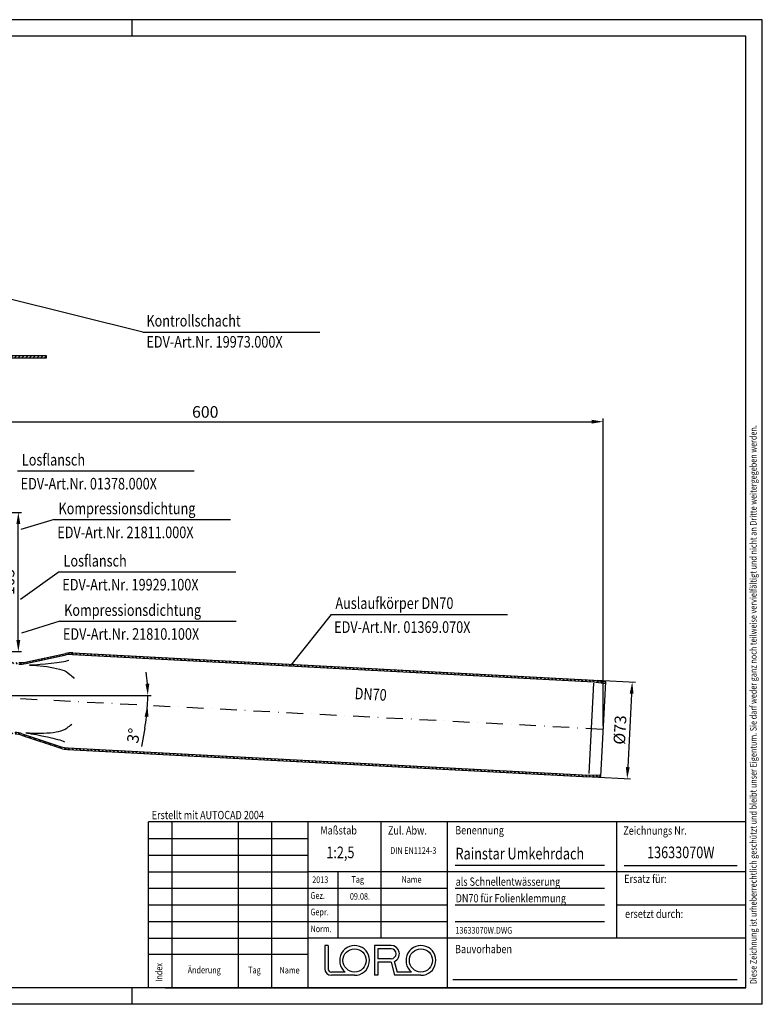
# Model space of a CAD drawing. Extents: x 0 to 1050, y 0 to 743.
# Drawn here: x 490 to 1050, y 0 to 743 of the extents above; entities that cross this region are included whole.
import ezdxf
from ezdxf.enums import TextEntityAlignment as Align

# ---------------------------------------------------------------- set-up
doc = ezdxf.new("R2010")
doc.units = 0
doc.header["$LTSCALE"] = 25
doc.header["$MEASUREMENT"] = 0
doc.linetypes.add('AUSGEZOGEN', pattern=[0])
doc.linetypes.add('STRICHPUNKT', pattern=[1, 0.5, -0.25, 0, -0.25])
doc.layers.get('0').update_dxf_attribs({"linetype": 'AUSGEZOGEN'})
doc.layers.get('DEFPOINTS').update_dxf_attribs({"linetype": 'AUSGEZOGEN'})
for name, color, linetype in [('BEM', 7, 'AUSGEZOGEN'), ('HILF', 2, 'AUSGEZOGEN'), ('MITTEL', 2, 'STRICHPUNKT'), ('SCHRAFF', 7, 'AUSGEZOGEN'), ('STEMPEL', 3, 'AUSGEZOGEN'), ('TEXT', 7, 'AUSGEZOGEN'), ('VOLL', 1, 'AUSGEZOGEN')]:
    doc.layers.add(name, color=color, linetype=linetype)
doc.styles.add('GREEKS', font='SIMPLEX.shx', dxfattribs={"width": 0.8})
doc.dimstyles.get("Standard").update_dxf_attribs({"dimscale": 2.5, "dimtxt": 3.5, "dimasz": 3.5, "dimexe": 1, "dimexo": 1, "dimgap": 1.2, "dimtad": 1, "dimdsep": 46, "dimtxsty": 'GREEKS', "dimcen": 0.09, "dimclrd": 256, "dimclrt": 1, "dimadec": 0, "dimazin": 2, "dimtm": 2, "dimtfac": 0.5, "dimtmove": 0, "dimatfit": 3, "dimfxl": 0, "dimtolj": 1, "dimtzin": 0, "dimlwd": -1, "dimarcsym": 0})

# ---------------------------------------------------------------- blocks, each defined once
blk = doc.blocks.new('LOGO')
for p, q in [((2.6, -4.77), (2.6, -11.77)), ((3.6, -4.77), (2.6, -4.77)), ((3.6, -4.77), (3.6, -11.77)), ((17.6, -4.77), (17.6, -13.77)), ((22.6, -4.77), (17.6, -4.77)), ((22.6, -5.77), (18.6, -5.77)), ((18.6, -5.77), (18.6, -8.77)), ((22.6, -8.77), (18.6, -8.77)), ((22.6, -9.77), (18.6, -9.77)), ((18.6, -9.77), (18.6, -13.77)), ((22.6, -9.77), (23.67, -13.77)), ((23.57, -9.51), (24.44, -12.77)), ((8.77, -12.77), (4.6, -12.77)), ((11.6, -13.77), (4.6, -13.77)), ((18.6, -13.77), (17.6, -13.77)), ((31.6, -13.77), (23.67, -13.77)), ((28.77, -12.77), (24.44, -12.77))]:
    blk.add_line(p, q)
for centre in [(11.6, -9.27), (31.6, -9.27)]:
    blk.add_circle(centre, 3.5)
for centre, radius, start, end in [((11.6, -9.27), 4.5, 270, 231.0576), ((22.6, -7.27), 2.5, 270, 270), ((22.6, -7.27), 2.5, 293.1162, 90), ((22.6, -7.27), 1.5, 270, 90), ((31.6, -9.27), 4.5, 270, 231.0576), ((4.6, -11.77), 2, 180, 270), ((4.6, -11.77), 1, 180, 270)]:
    blk.add_arc(centre, radius, start, end)
blk = doc.blocks.new('*D4')
at = {"layer": 'BEM', "color": 0, "lineweight": -2, "transparency": 16777216}
for p, q in [((925.6, 244.36), (954.48, 242.84)), ((921.78, 171.46), (950.66, 169.94))]:
    blk.add_line(p, q, dxfattribs=at)
at = {"layer": 'BEM', "transparency": 16777216}
blk.add_line((951.53, 234.24), (948.62, 178.81), dxfattribs=at)
for points in [[(950.07, 234.31), (952.98, 234.16), (951.98, 242.97)], [(947.17, 178.89), (950.08, 178.73), (948.16, 170.07)]]:
    blk.add_solid(points, dxfattribs=at)
at = {"layer": 'DEFPOINTS', "color": 0, "transparency": 16777216}
for p in [(923.1, 244.49), (919.28, 171.59), (948.16, 170.07)]:
    blk.add_point(p, dxfattribs=at)
at = {"layer": 'BEM', "color": 1, "transparency": 16777216, "insert": (942.71, 206.91), "char_height": 8.75, "attachment_point": 5, "rotation": 87, "style": 'GREEKS'}
blk.add_mtext('\\A1;%%c73', dxfattribs=at)
blk = doc.blocks.new('*D6')
at = {"layer": 'BEM', "color": 0, "lineweight": -2, "transparency": 16777216}
for p, q in [((477.68, 370.98), (491.8, 370.98)), ((471.98, 265.99), (491.8, 265.99))]:
    blk.add_line(p, q, dxfattribs=at)
at = {"layer": 'BEM', "transparency": 16777216}
blk.add_line((489.3, 274.74), (489.3, 362.23), dxfattribs=at)
for points in [[(487.85, 362.23), (490.76, 362.23), (489.3, 370.98)], [(487.85, 274.74), (490.76, 274.74), (489.3, 265.99)]]:
    blk.add_solid(points, dxfattribs=at)
at = {"layer": 'DEFPOINTS', "color": 0, "transparency": 16777216}
for p in [(475.18, 370.98), (489.3, 370.98), (469.48, 265.99)]:
    blk.add_point(p, dxfattribs=at)
at = {"layer": 'BEM', "color": 1, "transparency": 16777216, "insert": (481.93, 318.49), "char_height": 8.75, "attachment_point": 5, "rotation": 90, "style": 'GREEKS'}
blk.add_mtext('\\A1;105', dxfattribs=at)
blk = doc.blocks.new('*D7')
at = {"layer": 'BEM', "color": 0, "lineweight": -2, "transparency": 16777216}
for p, q in [((330.18, 427.32), (330.18, 441.85)), ((930.18, 210.07), (930.18, 441.85))]:
    blk.add_line(p, q, dxfattribs=at)
at = {"layer": 'BEM', "transparency": 16777216}
blk.add_line((338.93, 439.35), (921.43, 439.35), dxfattribs=at)
for points in [[(338.93, 440.8), (338.93, 437.89), (330.18, 439.35)], [(921.43, 440.8), (921.43, 437.89), (930.18, 439.35)]]:
    blk.add_solid(points, dxfattribs=at)
at = {"layer": 'DEFPOINTS', "color": 0, "transparency": 16777216}
for p in [(930.18, 439.35), (330.18, 424.82), (930.18, 207.57)]:
    blk.add_point(p, dxfattribs=at)
at = {"layer": 'BEM', "color": 1, "transparency": 16777216, "insert": (630.18, 446.72), "char_height": 8.75, "attachment_point": 5, "style": 'GREEKS'}
blk.add_mtext('\\A1;600', dxfattribs=at)
blk = doc.blocks.new('*D12')
at = {"layer": 'BEM', "color": 0, "lineweight": -2, "transparency": 16777216}
blk.add_line((448.34, 232.95), (589.34, 232.95), dxfattribs=at)
at = {"layer": 'BEM', "transparency": 16777216}
blk.add_line((584.65, 208.18), (582.19, 194.4), dxfattribs=at)
for start, end in [(3.55617, 7.11233), (357, 360), (349.88424, 357), (349.88767, 353.44383)]:
    blk.add_arc((445.84, 232.95), 141, start, end, dxfattribs=at)
for points in [[(588.03, 241.74), (585.12, 241.65), (586.84, 232.95)], [(584.47, 216.97), (587.38, 216.73), (586.65, 225.57)]]:
    blk.add_solid(points, dxfattribs=at)
at = {"layer": 'DEFPOINTS', "color": 0, "transparency": 16777216}
for p in [(440.84, 232.95), (440.85, 233.21), (445.84, 232.95), (586.82, 230.49), (935.17, 207.3)]:
    blk.add_point(p, dxfattribs=at)
at = {"layer": 'BEM', "color": 1, "transparency": 16777216, "insert": (576.16, 202.59), "char_height": 8.75, "attachment_point": 5, "rotation": 79.88424, "style": 'GREEKS'}
blk.add_mtext('\\A1;3°', dxfattribs=at)

msp = doc.modelspace()

# ---------------------------------------------------------------- hatches: boundary and pattern name
at = {"layer": 'SCHRAFF'}
h = msp.add_hatch(dxfattribs=at)
h.set_pattern_fill('_USER', color=256, scale=2, angle=45, style=0, pattern_type=0)
h.set_pattern_definition([(45, (58.469, -61.986), (-1.4142136, 1.4142136), [])])
h.paths.add_polyline_path([(182.231, 685.337), (180.231, 685.337), (180.231, 636.337), (182.231, 636.337)])
h.paths.add_polyline_path([(182.231, 636.337), (180.231, 636.337), (180.231, 491.837, -0.4142136), (177.731, 489.337), (150.231, 489.337), (150.231, 487.337), (177.731, 487.337, 0.4142136), (182.231, 491.837)])
h.paths.add_polyline_path([(480.231, 685.337), (478.231, 685.337), (478.231, 636.337), (480.231, 636.337)])
h.paths.add_polyline_path([(480.231, 636.337), (478.231, 636.337), (478.231, 491.837, 0.4142136), (482.731, 487.337), (510.231, 487.337), (510.231, 489.337), (482.731, 489.337, -0.4142136), (480.231, 491.837)])
h = msp.add_hatch(dxfattribs=at)
h.set_pattern_fill('_USER', color=256, scale=2, angle=132, style=0, pattern_type=0)
h.set_pattern_definition([(132, (-739.9296, -181.1757), (-1.4862897, -1.3382612), [])])
h.paths.add_polyline_path([(530.308, 265.072, 0.0663579), (525.039, 264.649), (494.594, 258.074, -0.0663579), (489.747, 257.685), (447.258, 259.912), (447.195, 258.713), (489.684, 256.487, 0.0663579), (494.847, 256.901), (525.293, 263.476, -0.0663579), (530.245, 263.874), (922.988, 243.291), (931.986, 242.027), (932.049, 243.229), (923.103, 244.487)])
h.paths.add_polyline_path([(526.55, 193.371, -0.0663579), (521.667, 194.284), (492.075, 204.005, 0.0663579), (486.984, 204.957), (444.495, 207.184), (444.432, 205.986), (486.921, 203.759, -0.0663579), (491.7, 202.865), (521.292, 193.144, 0.0663579), (526.487, 192.172), (919.282, 171.587), (928.311, 171.902), (928.374, 173.105), (919.293, 172.788)])

# ---------------------------------------------------------------- linework, layer by layer
at = {"layer": 'HILF'}
for p, q in [((1050, 742.5), (0, 742.5)), ((1050, 0), (1050, 742.5)), ((919.408, 173.993), (922.977, 242.081)), ((587.5, 125), (707.5, 125)), ((587.5, 112.5), (707.5, 112.5)), ((818.467, 105.047), (931.044, 105.047)), ((945.905, 104.725), (1031.074, 104.725)), ((587.5, 100), (707.5, 100)), ((587.5, 87.5), (707.5, 87.5)), ((707.5, 87.5), (812.5, 87.5)), ((818.467, 87.5), (931.044, 87.5)), ((587.5, 75), (707.5, 75)), ((707.5, 75), (812.5, 75)), ((818.467, 75), (931.044, 75)), ((587.5, 62.5), (707.5, 62.5)), ((707.5, 62.5), (812.5, 62.5)), ((818.467, 62.5), (931.044, 62.5)), ((587.5, 50), (707.5, 50)), ((816.864, 18.617), (1031.074, 18.617)), ((1050, 0), (0, 0))]:
    msp.add_line(p, q, dxfattribs=at)
at = {"layer": 'HILF', "color": 7}
for p, q in [((575, 730), (575, 742.5)), ((575, 0), (575, 12.5))]:
    msp.add_line(p, q, dxfattribs=at)
at = {"layer": 'HILF', "flags": 128}
for points in [[(497.752, 255.943), (498.991, 255.962), (500.017, 256), (501.819, 256.111), (503.696, 256.248), (505.681, 256.405), (509.857, 256.776), (514.114, 257.217), (518.217, 257.719), (520.138, 257.99), (521.933, 258.274), (523.573, 258.568), (525.029, 258.873), (526.27, 259.186), (527.269, 259.508)], [(495.099, 204.88), (497.619, 204.67), (500.233, 204.531), (505.58, 204.46), (508.231, 204.525), (510.813, 204.653), (513.286, 204.844), (515.608, 205.095), (517.739, 205.404), (519.645, 205.773), (521.358, 206.227), (522.952, 206.811), (524.502, 207.568), (526.083, 208.542), (526.909, 209.125), (527.771, 209.778), (528.678, 210.507), (529.64, 211.318)]]:
    msp.add_lwpolyline(points, dxfattribs=at)
at = {"layer": 'HILF', "extrusion": (0, 0, -1), "flags": 128}
for points in [[(-497.763, 255.715), (-500.292, 255.661), (-502.906, 255.526), (-508.23, 255.037), (-510.86, 254.696), (-513.415, 254.298), (-515.854, 253.85), (-518.137, 253.358), (-520.225, 252.827), (-522.082, 252.262), (-523.737, 251.631), (-525.262, 250.884), (-526.724, 249.969), (-528.195, 248.834), (-528.955, 248.169), (-529.744, 247.429), (-530.57, 246.609), (-531.442, 245.702)], [(-495.064, 204.655), (-496.294, 204.507), (-497.311, 204.362), (-499.091, 204.062), (-500.944, 203.73), (-502.902, 203.367), (-507.016, 202.561), (-511.203, 201.677), (-515.232, 200.749), (-517.114, 200.279), (-518.869, 199.809), (-520.469, 199.345), (-521.885, 198.89), (-523.087, 198.448), (-524.047, 198.024)]]:
    msp.add_lwpolyline(points, dxfattribs=at)
at = {"layer": 'MITTEL'}
msp.add_line((440.852, 233.21), (935.173, 207.304), dxfattribs=at)
at = {"layer": 'STEMPEL'}
for p, q in [((1037.5, 730), (50, 730)), ((1037.5, 12.5), (1037.5, 730)), ((510.231, 487.337), (150.231, 487.337)), ((482.731, 489.337), (510.231, 489.337)), ((510.231, 489.337), (510.231, 487.337)), ((494.594, 258.074), (525.039, 264.649)), ((494.847, 256.901), (525.293, 263.476)), ((530.245, 263.874), (923.04, 243.288)), ((530.308, 265.072), (923.103, 244.487)), ((922.936, 243.299), (931.986, 242.027)), ((923.103, 244.487), (932.049, 243.229)), ((928.311, 171.902), (932.049, 243.229)), ((491.7, 202.865), (521.292, 193.144)), ((492.075, 204.005), (521.667, 194.284)), ((526.55, 193.371), (919.293, 172.788)), ((526.487, 192.172), (919.282, 171.587)), ((919.282, 171.587), (928.311, 171.902)), ((919.293, 172.788), (928.374, 173.105)), ((1037.5, 137.5), (587.5, 137.5)), ((587.5, 12.5), (587.5, 137.5)), ((707.5, 137.5), (707.5, 12.5)), ((812.5, 137.5), (812.5, 12.5)), ((940, 137.5), (940, 50)), ((1037.5, 100), (707.5, 100)), ((1037.5, 50), (707.5, 50)), ((707.5, 37.5), (587.5, 37.5)), ((1037.5, 12.5), (50, 12.5)), ((600, 12.5), (1037.5, 12.5))]:
    msp.add_line(p, q, dxfattribs=at)
for centre, radius, start, end in [((529.261, 245.1), 20, 87, 102.185837), ((529.261, 245.1), 18.8, 87, 102.185837), ((490.71, 276.06), 19.6, 267, 282.185837), ((490.71, 276.06), 18.4, 267, 282.185837), ((485.958, 185.384), 18.4, 71.814163, 87), ((485.958, 185.384), 19.6, 71.814163, 87), ((527.534, 212.145), 20, 251.814163, 267), ((527.534, 212.145), 18.8, 251.814163, 267)]:
    msp.add_arc(centre, radius, start, end, dxfattribs=at)
at = {"layer": 'TEXT', "color": 2}
for p, q in [((583.189, 506.887), (479.131, 532.716)), ((583.189, 506.887), (716.492, 506.887)), ((488.668, 402.193), (621.712, 402.193)), ((516.279, 365.478), (491.22, 357.973)), ((516.279, 365.478), (649.322, 365.478)), ((520.07, 326.037), (490.935, 305.36)), ((520.07, 326.037), (653.113, 326.037)), ((724.955, 294.05), (694.793, 255.761)), ((724.955, 294.05), (857.998, 294.05)), ((520.526, 288.833), (491.693, 279.936)), ((520.526, 288.833), (653.569, 288.833))]:
    msp.add_line(p, q, dxfattribs=at)
at = {"layer": 'VOLL'}
for p, q in [((605, 137.5), (605, 12.5)), ((655, 137.5), (655, 12.5)), ((680, 137.5), (680, 12.5)), ((762.5, 137.5), (762.5, 50)), ((730, 100), (730, 50)), ((940, 75), (1037.5, 75))]:
    msp.add_line(p, q, dxfattribs=at)

# ---------------------------------------------------------------- block references
at = {"layer": 'STEMPEL', "xscale": 2.5, "yscale": 2.5, "zscale": 2.5}
msp.add_blockref('LOGO', (713.744, 56.276), dxfattribs=at)

# ---------------------------------------------------------------- texts
at = {"layer": 'TEXT', "color": 1, "style": 'GREEKS', "width": 0.8}
for s, p in [('Kontrollschacht', (585.839, 511.112)), ('EDV-Art.Nr. 19973.000X', (585.839, 495.197)), ('Losflansch', (491.98, 406.281)), ('EDV-Art.Nr. 01378.000X', (491.068, 388.228)), ('Kompressionsdichtung', (519.591, 369.566)), ('EDV-Art.Nr. 21811.000X', (518.679, 351.513)), ('Losflansch', (523.381, 330.125)), ('EDV-Art.Nr. 19929.100X', (522.469, 312.072)), ('Auslaufkörper DN70', (728.266, 298.138)), ('Kompressionsdichtung', (523.838, 292.921)), ('EDV-Art.Nr. 21810.100X', (522.926, 274.868)), ('EDV-Art.Nr. 01369.070X', (727.355, 280.085)), ('1:2,5', (721.418, 110.186)), ('Rainstar Umkehrdach', (818.813, 109.272))]:
    msp.add_text(s, height=8.75, dxfattribs=at).set_placement(p)
at = {"layer": 'TEXT', "style": 'GREEKS', "width": 0.8}
for s, p in [('Diese Zeichnung ist urheberrechtlich geschützt und bleibt unser Eigentum. Sie darf weder ganz noch teilweise vervielfältigt und nicht an Dritte weitergegeben werden.', (1045.726, 15.185)), ('Index', (597.833, 17.068))]:
    msp.add_text(s, height=5, rotation=90, dxfattribs=at).set_placement(p)
at = {"layer": 'TEXT', "color": 1, "style": 'GREEKS', "width": 0.8}
msp.add_text('DN70', height=8.75, rotation=357, dxfattribs=at).set_placement((742.623, 230.119))
at = {"layer": 'TEXT', "style": 'GREEKS', "width": 0.8}
for s, height, p in [('Erstellt mit AUTOCAD 2004', 6.25, (589.819, 139.59)), ('Maßstab', 6.25, (716.895, 128.078)), ('Zul. Abw.', 6.25, (767.857, 128.023)), ('Benennung', 6.25, (818.597, 128.186)), ('Zeichnungs Nr.', 6.25, (945.223, 127.892)), ('Tag', 5, (740.414, 91.649)), ('Name', 5, (778.078, 91.637)), ('Ersatz für:', 6.25, (945.905, 91.476)), ('2013', 5, (710.778, 91.425)), ('als Schnellentwässerung', 6.25, (818.912, 89.379)), ('Gez.', 5, (709.48, 79.537)), ('DN70 für Folienklemmung', 6.25, (818.912, 76.879)), ('Gepr.', 5, (709.439, 67.112)), ('ersetzt durch:', 6.25, (946.55, 65.093)), ('Norm.', 5, (709.501, 54.412)), ('13633070W.DWG', 5, (818.73, 53.287)), ('Bauvorhaben', 6.25, (818.428, 38.557))]:
    msp.add_text(s, height=height, dxfattribs=at).set_placement(p)
at = {"layer": 'TEXT', "color": 1, "style": 'GREEKS', "width": 0.8}
msp.add_text('13633070W', height=8.75, dxfattribs=at).set_placement((988.539, 110.186), align=Align.CENTER)
at = {"layer": 'TEXT', "style": 'GREEKS', "width": 0.8}
for s, p in [('DIN EN1124-3', (787.021, 113.455)), ('09.08.', (746.761, 78.885)), ('Änderung', (629.407, 23.342)), ('Tag', (667.238, 23.339)), ('Name', (693.732, 23.242))]:
    msp.add_text(s, height=5, dxfattribs=at).set_placement(p, align=Align.CENTER)

# ---------------------------------------------------------------- dimensions: what is measured, and where the dimension line sits
at = {"layer": 'BEM'}
dim = msp.add_linear_dim(base=(930.18, 439.345), p1=(330.18, 424.817), p2=(930.18, 207.566), dimstyle='Standard', dxfattribs=at)
dim.commit()
dim.dimension.update_dxf_attribs({"geometry": '*D7', "text_midpoint": (630.18, 446.72)})
dim = msp.add_linear_dim(base=(489.304, 370.985), p1=(469.479, 265.986), p2=(475.179, 370.985), angle=90, dimstyle='Standard', dxfattribs=at)
dim.commit()
dim.dimension.update_dxf_attribs({"geometry": '*D6', "text_midpoint": (481.929, 318.485)})
dim = msp.add_angular_dim_2l(base=(586.823, 230.488), line1=((440.852, 233.21), (935.173, 207.304)), line2=((445.845, 232.949), (440.845, 232.949)), dimstyle='Standard', override={"dimgap": 1.2, "dimtol": 0, "dimlim": 0, "dimtm": 2}, dxfattribs=at)
dim.commit()
dim.dimension.update_dxf_attribs({"geometry": '*D12', "text_midpoint": (576.163, 202.588)})
dim = msp.add_aligned_dim(p1=(923.103, 244.487), p2=(919.282, 171.587), distance=28.922, text='%%c<>', dimstyle='Standard', dxfattribs=at)
dim.commit()
dim.dimension.update_dxf_attribs({"geometry": '*D4', "text_midpoint": (942.71, 206.909)})

doc.saveas('drawing.dxf')
